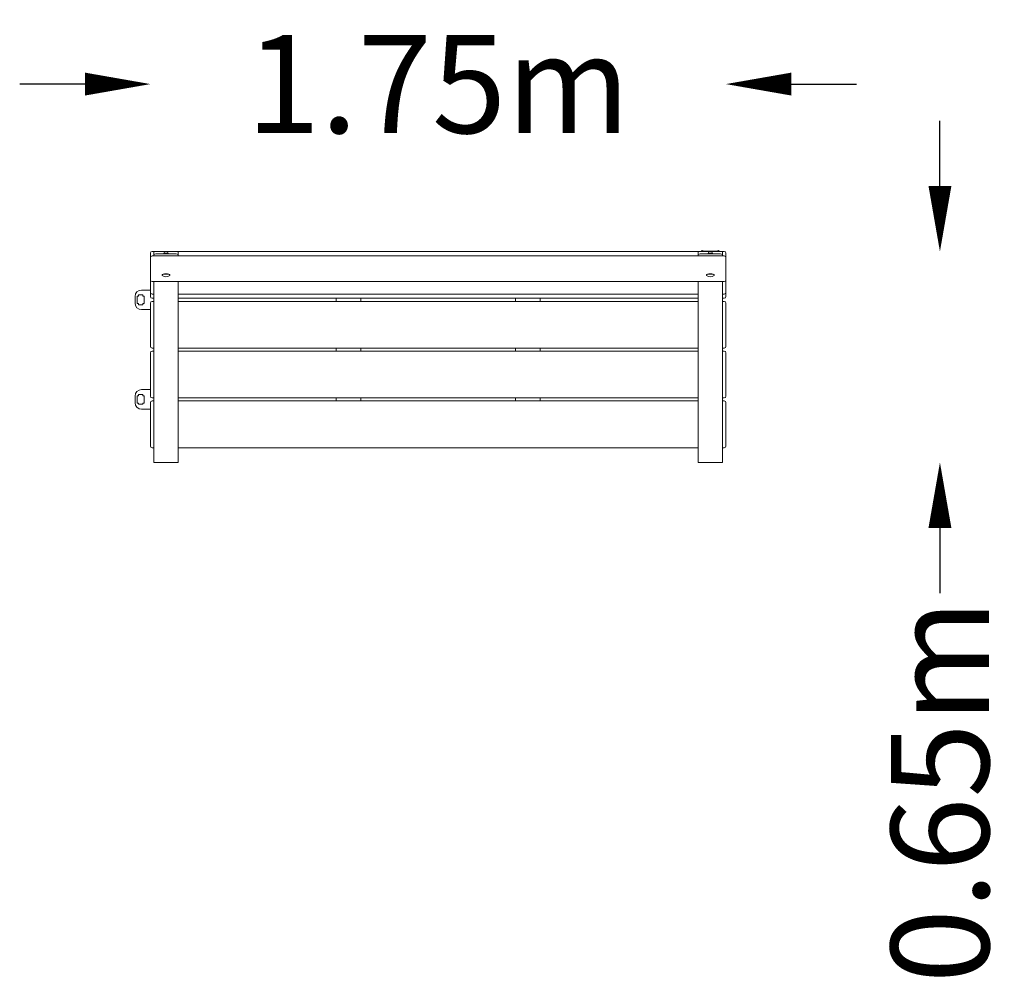
# Model space of a CAD drawing. Units: millimetres. Extents: x 130 to 3142, y -1938 to 1009.
import ezdxf

# ---------------------------------------------------------------- set-up
doc = ezdxf.new("R2010")
doc.units = ezdxf.units.MM
doc.header["$LTSCALE"] = 0.2
doc.header["$MEASUREMENT"] = 0
doc.header["$PDMODE"] = 1
doc.layers.add('HAGS-Dim Plan', color=7, linetype='Continuous', lineweight=100)
doc.styles.get("Standard").update_dxf_attribs({"font": 'g13f12d.shx', "height": 300})
doc.dimstyles.new('HAGS - Dim Plan', dxfattribs={"dimtxt": 300, "dimasz": 200, "dimexe": 0.18, "dimexo": 0.0625, "dimgap": 150, "dimtad": 0, "dimlfac": 0.001, "dimrnd": 0.05, "dimzin": 1, "dimdsep": 46, "dimtxsty": 'Standard', "dimblk": 'HAGS - Dim Plan arrow', "dimcen": 0.1, "dimse1": 1, "dimse2": 1, "dimclrd": 1, "dimadec": 0, "dimazin": 0, "dimtfac": 1, "dimtofl": 0, "dimtmove": 0, "dimatfit": 3, "dimfxl": 1, "dimtolj": 1, "dimtzin": 0, "dimarcsym": 0})

# ---------------------------------------------------------------- blocks, each defined once
blk = doc.blocks.new('HAGS - Dim Plan arrow')
at = {"color": 1, "lineweight": 0}
blk.add_lwpolyline([(0, 0, 0, 0.35, 0), (-1, 0, 0.015, 0.015, 0)], format="xyseb", dxfattribs=at)
blk = doc.blocks.new('*D3')
at = {"layer": 'Defpoints', "color": 0, "transparency": 16777216}
for p in [(2290, 811.9), (530, 295, 405), (2290, 295, 405)]:
    blk.add_point(p, dxfattribs=at)
at = {"layer": 'HAGS-Dim Plan', "color": 1, "lineweight": -2, "transparency": 16777216}
for p, q in [((330, 811.9), (130, 811.9)), ((2490, 811.9), (2690, 811.9))]:
    blk.add_line(p, q, dxfattribs=at)
at = {"layer": 'HAGS-Dim Plan', "color": 1, "lineweight": -2, "transparency": 16777216, "xscale": 200, "yscale": 200, "zscale": 200}
blk.add_blockref('HAGS - Dim Plan arrow', (530, 811.9), dxfattribs=at)
at = {"layer": 'HAGS-Dim Plan', "color": 1, "lineweight": -2, "transparency": 16777216, "xscale": 200, "yscale": 200, "zscale": 200, "rotation": 180}
blk.add_blockref('HAGS - Dim Plan arrow', (2290, 811.9), dxfattribs=at)
at = {"layer": 'HAGS-Dim Plan', "color": 0, "transparency": 16777216, "insert": (1410, 811.9), "char_height": 300, "attachment_point": 5}
blk.add_mtext('\\A1;1.75m', dxfattribs=at)
blk = doc.blocks.new('*D4')
at = {"layer": 'Defpoints', "color": 0, "transparency": 16777216}
for p in [(2285, 300, 405), (2285, -345, 405), (2944.8, -345)]:
    blk.add_point(p, dxfattribs=at)
at = {"layer": 'HAGS-Dim Plan', "color": 1, "lineweight": -2, "transparency": 16777216}
for p, q in [((2944.8, 500), (2944.8, 700)), ((2944.8, -545), (2944.8, -745))]:
    blk.add_line(p, q, dxfattribs=at)
at = {"layer": 'HAGS-Dim Plan', "color": 1, "lineweight": -2, "transparency": 16777216, "xscale": 200, "yscale": 200, "zscale": 200}
for p, rotation in [((2944.8, 300), 270), ((2944.8, -345), 90)]:
    blk.add_blockref('HAGS - Dim Plan arrow', p, dxfattribs=dict(at, rotation=rotation))
at = {"layer": 'HAGS-Dim Plan', "color": 0, "transparency": 16777216, "insert": (2944.8, -1350.6), "char_height": 300, "attachment_point": 5, "rotation": 90}
blk.add_mtext('\\A1;0.65m', dxfattribs=at)

msp = doc.modelspace()

# ---------------------------------------------------------------- linework, layer by layer
at = {"lineweight": 0}
for p, q in [((530, 281.547), (530, 295)), ((530, 281.547), (530, 269.164)), ((535, 300), (540, 300)), ((2285, 286.547), (535, 286.547)), ((540, 300), (540, 289.746)), ((575.261, 300), (540, 300)), ((540, 286.547), (540, 289.746)), ((550, 292.669), (605, 292.669)), ((571.7, 294.107), (571.7, 294.65)), ((615, 300), (579.739, 300)), ((583.3, 294.107), (583.3, 294.65)), ((615, 300), (2205, 300)), ((615, 300), (615, 289.746)), ((615, 289.746), (615, 286.547)), ((2205, 300), (2205, 289.746)), ((2240.261, 300), (2205, 300)), ((2205, 286.547), (2205, 289.746)), ((2218, 301), (2215, 301)), ((2215, 300), (2215, 301)), ((2215, 292.669), (2270, 292.669)), ((2215.5, 301.074), (2217.699, 301.074)), ((2215.5, 301.074), (2215.5, 301)), ((2217.699, 301.074), (2220.5, 301.074)), ((2218, 301), (2267, 301)), ((2220.5, 301.074), (2220.5, 301)), ((2236.7, 294.107), (2236.7, 294.65)), ((2280, 300), (2244.739, 300)), ((2248.3, 294.107), (2248.3, 294.65)), ((2264.5, 301.074), (2266.699, 301.074)), ((2264.5, 301.074), (2264.5, 301)), ((2266.699, 301.074), (2269.5, 301.074)), ((2270, 301), (2267, 301)), ((2269.5, 301.074), (2269.5, 301)), ((2270, 301), (2270, 300)), ((2280, 300), (2285, 300)), ((2280, 300), (2280, 289.746)), ((2280, 289.746), (2280, 286.547)), ((2290, 295), (2290, 281.547)), ((2290, 269.164), (2290, 281.547)), ((530, 269.164), (530, 247.312)), ((530, 213.235), (530, 247.312)), ((2290, 247.312), (2290, 269.164)), ((2290, 247.312), (2290, 213.235)), ((530, 206.508), (530, 213.235)), ((565.5, 227.995), (565.5, 227.457)), ((566.455, 229.415), (566.075, 229.068)), ((588.545, 229.415), (588.925, 229.068)), ((589.5, 227.995), (589.5, 227.457)), ((2230.5, 227.995), (2230.5, 227.457)), ((2231.455, 229.415), (2231.075, 229.068)), ((2253.545, 229.415), (2253.925, 229.068)), ((2254.5, 227.995), (2254.5, 227.457)), ((2290, 213.235), (2290, 206.508)), ((530, 182.25), (502.733, 182.25)), ((530, 175.56), (530, 206.508)), ((2285, 208.235), (535, 208.235)), ((540, -285), (540, 208.235)), ((615, -285), (615, 208.235)), ((2205, -285), (2205, 208.235)), ((2280, -285), (2280, 208.235)), ((2290, 206.508), (2290, 175.56)), ((482.733, 162.25), (482.733, 142.25)), ((489, 141.8), (489, 162.8)), ((489.5, 163.3), (492.5, 163.3)), ((493, 163.8), (493, 166.8)), ((493.5, 167.3), (506.5, 167.3)), ((507, 166.8), (507, 163.8)), ((507.5, 163.3), (510.5, 163.3)), ((511, 162.8), (511, 141.8)), ((530, 175.56), (530, 174.795)), ((530, 162), (530, 174.795)), ((540, 169.795), (535, 169.795)), ((540, 157), (535, 157)), ((2205, 169.795), (615, 169.795)), ((2205, 157), (615, 157)), ((1098.25, 147.5), (1098.25, 157)), ((1173.25, 147.5), (1173.25, 157)), ((1646.75, 157), (1646.75, 147.5)), ((1721.75, 157), (1721.75, 147.5)), ((2285, 169.795), (2280, 169.795)), ((2285, 157), (2280, 157)), ((2290, 174.795), (2290, 175.56)), ((2290, 174.795), (2290, 162)), ((492.5, 141.3), (489.5, 141.3)), ((493, 137.8), (493, 140.8)), ((506.5, 137.3), (493.5, 137.3)), ((502.733, 122.25), (530, 122.25)), ((507, 140.8), (507, 137.8)), ((510.5, 141.3), (507.5, 141.3)), ((530, 9.5), (530, 142.5)), ((535, 147.5), (540, 147.5)), ((615, 147.5), (2205, 147.5)), ((2280, 147.5), (2285, 147.5)), ((2290, 142.5), (2290, 9.5)), ((540, 4.5), (535, 4.5)), ((2205, 4.5), (615, 4.5)), ((1098.25, -4.5), (1098.25, 4.5)), ((1173.25, -4.5), (1173.25, 4.5)), ((1646.75, 4.5), (1646.75, -4.5)), ((1721.75, 4.5), (1721.75, -4.5)), ((2285, 4.5), (2280, 4.5)), ((530, -142.5), (530, -9.5)), ((535, -4.5), (540, -4.5)), ((615, -4.5), (2205, -4.5)), ((2280, -4.5), (2285, -4.5)), ((2290, -9.5), (2290, -142.5)), ((482.733, -162.25), (482.733, -142.25)), ((489, -141.8), (489, -162.8)), ((492.5, -141.3), (489.5, -141.3)), ((493, -137.8), (493, -140.8)), ((506.5, -137.3), (493.5, -137.3)), ((502.733, -122.25), (530, -122.25)), ((507, -140.8), (507, -137.8)), ((510.5, -141.3), (507.5, -141.3)), ((511, -162.8), (511, -141.8)), ((540, -147.5), (535, -147.5)), ((2205, -147.5), (615, -147.5)), ((1098.25, -157), (1098.25, -147.5)), ((1173.25, -157), (1173.25, -147.5)), ((1646.75, -147.5), (1646.75, -157)), ((1721.75, -147.5), (1721.75, -157)), ((2285, -147.5), (2280, -147.5)), ((489.5, -163.3), (492.5, -163.3)), ((493, -163.8), (493, -166.8)), ((493.5, -167.3), (506.5, -167.3)), ((507, -166.8), (507, -163.8)), ((507.5, -163.3), (510.5, -163.3)), ((530, -277.5), (530, -162)), ((535, -157), (540, -157)), ((615, -157), (2205, -157)), ((2280, -157), (2285, -157)), ((2290, -162), (2290, -277.5)), ((530, -182.25), (502.733, -182.25)), ((530, -295), (530, -277.5)), ((540, -300), (535, -300)), ((540, -285), (540, -345)), ((615, -285), (615, -345)), ((2205, -300), (615, -300)), ((2205, -285), (2205, -345)), ((2280, -285), (2280, -345)), ((2285, -300), (2280, -300)), ((2290, -277.5), (2290, -295)), ((615, -345), (540, -345)), ((2280, -345), (2205, -345))]:
    msp.add_line(p, q, dxfattribs=at)
for centre, radius, start, end in [((2218, 299.747), 2.83, 27.958239, 152.041761), ((2267, 299.747), 2.83, 27.958239, 152.041761), ((535, 295), 5, 90, 180), ((535, 281.547), 5, 90, 180), ((577.5, 294.65), 5.8, 0, 180), ((2242.5, 294.65), 5.8, 0, 180), ((2285, 295), 5, 0, 90), ((2285, 281.547), 5, 0, 90), ((535, 213.235), 5, 180, 270), ((577.5, 239.378), 17.303, 228.882616, 311.117384), ((2242.5, 239.378), 17.303, 228.882616, 311.117384), ((2285, 213.235), 5, 270, 0), ((502.733, 162.25), 20, 90, 180), ((489.5, 162.8), 0.5, 90, 180), ((492.5, 163.8), 0.5, 270, 0), ((493.5, 166.8), 0.5, 90, 180), ((506.5, 166.8), 0.5, 0, 90), ((507.5, 163.8), 0.5, 180, 270), ((510.5, 162.8), 0.5, 0, 90), ((535, 174.795), 5, 180, 270), ((535, 162), 5, 180, 270), ((2285, 174.795), 5, 270, 0), ((2285, 162), 5, 270, 0), ((502.733, 142.25), 20, 180, 270), ((489.5, 141.8), 0.5, 180, 270), ((492.5, 140.8), 0.5, 0, 90), ((493.5, 137.8), 0.5, 180, 270), ((506.5, 137.8), 0.5, 270, 0), ((507.5, 140.8), 0.5, 90, 180), ((510.5, 141.8), 0.5, 270, 0), ((535, 142.5), 5, 90, 180), ((2285, 142.5), 5, 360, 90), ((535, 9.5), 5, 180, 270), ((2285, 9.5), 5, 270, 0), ((535, -9.5), 5, 90, 180), ((2285, -9.5), 5, 0, 90), ((502.733, -142.25), 20, 90, 180), ((489.5, -141.8), 0.5, 90, 180), ((492.5, -140.8), 0.5, 270, 0), ((493.5, -137.8), 0.5, 90, 180), ((506.5, -137.8), 0.5, 0, 90), ((507.5, -140.8), 0.5, 180, 270), ((510.5, -141.8), 0.5, 0, 90), ((535, -142.5), 5, 180, 270), ((2285, -142.5), 5, 270, 0), ((502.733, -162.25), 20, 180, 270), ((489.5, -162.8), 0.5, 180, 270), ((492.5, -163.8), 0.5, 0, 90), ((493.5, -166.8), 0.5, 180, 270), ((506.5, -166.8), 0.5, 270, 0), ((507.5, -163.8), 0.5, 90, 180), ((510.5, -162.8), 0.5, 270, 0), ((535, -162), 5, 90, 180), ((2285, -162), 5, 0, 90), ((535, -295), 5, 180, 270), ((2285, -295), 5, 270, 0)]:
    msp.add_arc(centre, radius, start, end, dxfattribs=at)
at = {"lineweight": 0, "extrusion": (0, 0, -1)}
for centre, major_axis, start_param, end_param in [((550, 289.746), (-10, 0), 0, 1.57079633), ((605, 289.746), (10, 0), -1.57079633, 0), ((2215, 289.746), (-10, 0), 0, 1.57079633), ((2270, 289.746), (10, 0), -1.57079633, 0), ((577.5, 228.378), (-11.6, 0), 0.31070576, 2.01590646), ((577.5, 228.378), (11.6, 0), -1.12568619, -0.31070576), ((2242.5, 228.378), (-11.6, 0), 0.31070576, 2.01590646), ((2242.5, 228.378), (11.6, 0), -1.12568619, -0.31070576)]:
    msp.add_ellipse(centre, major_axis=major_axis, ratio=0.2923717, start_param=start_param, end_param=end_param, dxfattribs=at)
at = {"lineweight": 0}
for centre, major_axis, start_param, end_param in [((577.5, 290.576), (-8, 0), -1.88837591, -1.1086105), ((577.5, 290.576), (-8, 0), -2.03298215, -1.88837591), ((2242.5, 290.576), (-8, 0), -1.88837591, -1.1086105), ((2242.5, 290.576), (-8, 0), -2.03298215, -1.88837591), ((577.5, 227.457), (12, 0), -0.32320195, 3.4647946), ((577.5, 227.995), (12, 0), 0, 3.14159265), ((2242.5, 227.457), (12, 0), -0.32320195, 3.4647946), ((2242.5, 227.995), (12, 0), 0, 3.14159265)]:
    msp.add_ellipse(centre, major_axis=major_axis, ratio=0.2923717, start_param=start_param, end_param=end_param, dxfattribs=at)
for points in [[(569.952, 292.669), (570.017, 292.854), (570.117, 293.016), (570.472, 293.449), (570.781, 293.664), (571.648, 294.119), (572.269, 294.331), (573.635, 294.656), (574.361, 294.774), (575.874, 294.93), (576.658, 294.971), (578.222, 294.974), (579.002, 294.938), (580.492, 294.793), (581.202, 294.684), (582.499, 294.394), (583.082, 294.213), (584.107, 293.752), (584.545, 293.479), (584.928, 292.939), (584.998, 292.811), (585.048, 292.669)], [(2234.952, 292.669), (2235.017, 292.854), (2235.117, 293.016), (2235.472, 293.449), (2235.781, 293.664), (2236.648, 294.119), (2237.269, 294.331), (2238.635, 294.656), (2239.361, 294.774), (2240.874, 294.93), (2241.658, 294.971), (2243.222, 294.974), (2244.002, 294.938), (2245.492, 294.793), (2246.202, 294.684), (2247.499, 294.394), (2248.082, 294.213), (2249.107, 293.752), (2249.545, 293.479), (2249.928, 292.939), (2249.998, 292.811), (2250.048, 292.669)]]:
    msp.add_open_spline(points, degree=3, knots=[3.24444797, 3.24444797, 3.24444797, 3.24444797, 3.37736709, 3.37736709, 3.64991344, 3.64991344, 4.02970818, 4.02970818, 4.37257941, 4.37257941, 4.7043236, 4.7043236, 5.03357261, 5.03357261, 5.3650279, 5.3650279, 5.70629652, 5.70629652, 6.0785363, 6.0785363, 6.18032999, 6.18032999, 6.18032999, 6.18032999], dxfattribs=at)
for points, weights in [([(579.998, 292.798), (578.278, 292.963), (576.373, 292.669)], [1.97860870628, 1.97860870628, 1.87726853466]), ([(580.965, 292.669), (580.479, 292.752), (579.998, 292.798)], [1.9706744449, 1.97860870628, 1.97860870628]), ([(2244.998, 292.798), (2243.278, 292.963), (2241.373, 292.669)], [1.97860870628, 1.97860870628, 1.87726853473]), ([(2245.965, 292.669), (2245.479, 292.752), (2244.998, 292.798)], [1.97067444493, 1.97860870628, 1.97860870628])]:
    msp.add_rational_spline(points, weights, degree=2, dxfattribs=at)

# ---------------------------------------------------------------- dimensions: what is measured, and where the dimension line sits
at = {"layer": 'HAGS-Dim Plan'}
dim = msp.add_linear_dim(base=(2290, 811.909), p1=(530, 295, 405), p2=(2290, 295, 405), dimstyle='HAGS - Dim Plan', override={"dimpost": 'm'}, dxfattribs=at)
dim.commit()
dim.dimension.update_dxf_attribs({"geometry": '*D3', "text_midpoint": (1410, 811.909)})
dim = msp.add_linear_dim(base=(2944.8276, -345.0001), p1=(2285, 300, 405), p2=(2285, -345.0001, 405), angle=90, dimstyle='HAGS - Dim Plan', override={"dimpost": 'm'}, dxfattribs=at)
dim.commit()
dim.dimension.update_dxf_attribs({"geometry": '*D4', "text_midpoint": (2944.8276, -1350.5547)})

doc.saveas('drawing.dxf')
